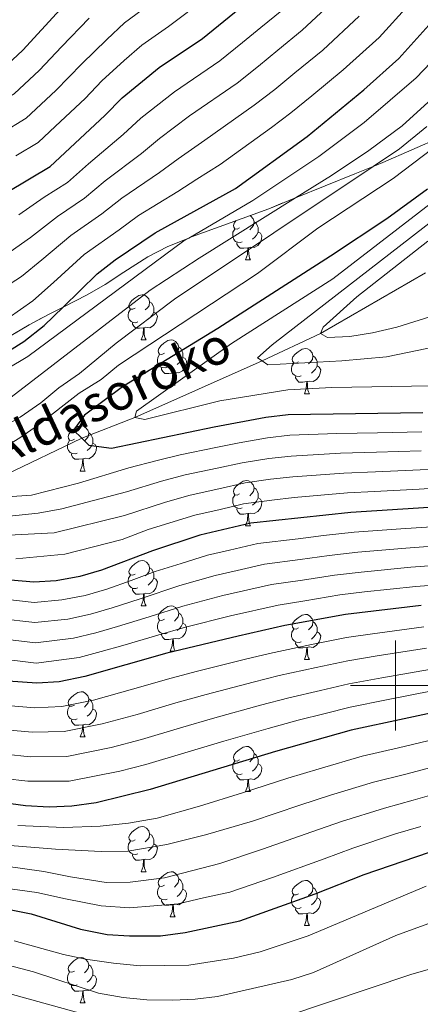
# Model space of a CAD drawing. Extents: x 626135 to 630645, y 782624 to 785678.
# Drawn here: x 627417 to 627505, y 784429 to 784648 of the extents above; entities that cross this region are included whole.
import ezdxf

# ---------------------------------------------------------------- set-up
doc = ezdxf.new("R2010")
doc.units = 0
doc.header["$MEASUREMENT"] = 0
doc.linetypes.add('DGN Style 3', pattern=[59.60913, 42.57795, -17.03118])
for name, color, linetype in [('Nivel 11', 7, 'Continuous'), ('Nivel 35', 7, 'Continuous'), ('Nivel 36', 7, 'Continuous'), ('Nivel 4', 7, 'Continuous'), ('Nivel 43', 7, 'Continuous'), ('Nivel 5', 7, 'Continuous'), ('Nivel 57', 7, 'Continuous'), ('Nivel 61', 7, 'Continuous'), ('Nivel 63', 7, 'Continuous')]:
    doc.layers.add(name, color=color, linetype=linetype)
doc.styles.add('Style-timesi', font='timesi.shx', dxfattribs={"bigfont": 'timesibig.shx'})
doc.linetypes.add('5zonar', pattern='A,-5,[1,dgnlstyle.shx,S=0.08,R=0,X=0,Y=0],-5', length=10)

msp = doc.modelspace()

# ---------------------------------------------------------------- linework, layer by layer
at = {"layer": 'Nivel 11', "color": 142, "linetype": 'DGN Style 3', "lineweight": 13}
msp.add_polyline3d([(627271.429, 784540.25, 658.654), (627277.207, 784543.852, 655), (627280.452, 784545.506, 654.034), (627289.391, 784546.034, 652.768), (627294.286, 784545.689, 652.05), (627308.279, 784544.706, 650), (627328.069, 784541.554, 647.23), (627339.073, 784540.565, 645), (627345.257, 784539.696, 643.833), (627350.232, 784538.997, 642.895), (627353.342, 784538.561, 642.309), (627366.057, 784537.523, 640), (627382.1, 784539.369, 635), (627398.809, 784542.765, 630), (627413.398, 784546.7, 627.625), (627430.344, 784554.859, 625), (627442.08, 784559.416, 620), (627470.331, 784572.047, 615), (627483.289, 784578.112, 610), (627506.615, 784591.518, 605)], dxfattribs=at)
at = {"layer": 'Nivel 35', "color": 92, "linetype": '5zonar', "lineweight": 0, "ltscale": 0.5}
msp.add_polyline3d([(627390.725, 784563.539, 662.368), (627418.636, 784580.029, 657.746), (627422.93, 784582.291, 656.751), (627426.178, 784583.928, 655.736), (627431.535, 784586.63, 654.063), (627435.535, 784588.957, 652.998), (627439.689, 784591.669, 652.365), (627445.001, 784595.052, 652.365), (627449.443, 784597.347, 652.365), (627454.075, 784599.258, 652.365), (627454.659, 784599.499, 652.365), (627460.004, 784601.455, 652.056), (627471.836, 784605.765, 652.048), (627477.774, 784608.169, 651.609), (627490.916, 784613.491, 650.638), (627495.016, 784615.161, 650.111), (627497.183, 784616.044, 649.833), (627510.059, 784621.601, 647.3)], dxfattribs=at)
at = {"layer": 'Nivel 36', "color": 92, "linetype": 'Continuous', "lineweight": 0, "flags": 128}
for points in [[(627467.631, 784604.233), (627467.868, 784604.092), (627468.398, 784603.507), (627468.558, 784602.867), (627468.448, 784602.017), (627468.023, 784601.487), (627467.603, 784601.062)], [(627465.958, 784598.407), (627465.533, 784598.247), (627464.948, 784598.307), (627464.473, 784598.517), (627464.048, 784598.942), (627463.833, 784599.527), (627463.833, 784599.947), (627463.888, 784600.532), (627464.313, 784601.222)], [(627465.373, 784601.487), (627464.843, 784601.222), (627464.313, 784601.277), (627464.048, 784601.647), (627463.993, 784602.072), (627464.153, 784602.592), (627464.581, 784603.122)], [(627468.558, 784602.867), (627469.033, 784602.552), (627469.348, 784601.912), (627469.508, 784601.592), (627469.508, 784601.012), (627469.508, 784600.587), (627469.138, 784599.897), (627468.718, 784599.417), (627468.238, 784598.997)], [(627469.508, 784600.587), (627469.963, 784600.337), (627470.308, 784599.722), (627470.198, 784598.997), (627469.988, 784598.357), (627469.403, 784597.617), (627468.608, 784597.137), (627467.758, 784597.242), (627467.328, 784597.112)], [(627467.218, 784597.112), (627466.328, 784597.027), (627465.483, 784597.027), (627465.058, 784597.457), (627464.738, 784597.932), (627464.738, 784598.247)], [(627466.673, 784594.427), (627467.108, 784595.587), (627467.218, 784597.112), (627467.328, 784597.112), (627467.363, 784596.527), (627467.398, 784595.842), (627467.468, 784595.227), (627467.583, 784594.827), (627467.798, 784594.427)], [(627466.673, 784594.427), (627467.798, 784594.427)], [(627442.185, 784583.718), (627441.655, 784583.453), (627441.125, 784583.508), (627440.86, 784583.878), (627440.805, 784584.303), (627440.965, 784584.823), (627441.445, 784585.418), (627442.08, 784585.948), (627442.98, 784586.533), (627443.725, 784586.693), (627444.15, 784586.638), (627444.68, 784586.323), (627445.21, 784585.738), (627445.37, 784585.098), (627445.26, 784584.248), (627444.835, 784583.718), (627444.415, 784583.293)], [(627445.37, 784585.098), (627445.845, 784584.783), (627446.16, 784584.143), (627446.32, 784583.823), (627446.32, 784583.243), (627446.32, 784582.818), (627445.95, 784582.128), (627445.53, 784581.648), (627445.05, 784581.228)], [(627442.77, 784580.638), (627442.345, 784580.478), (627441.76, 784580.538), (627441.285, 784580.748), (627440.86, 784581.173), (627440.645, 784581.758), (627440.645, 784582.178), (627440.7, 784582.763), (627441.125, 784583.453)], [(627446.32, 784582.818), (627446.775, 784582.568), (627447.12, 784581.953), (627447.01, 784581.228), (627446.8, 784580.588), (627446.215, 784579.848), (627445.42, 784579.368), (627444.57, 784579.473), (627444.14, 784579.343)], [(627444.03, 784579.343), (627443.14, 784579.258), (627442.295, 784579.258), (627441.87, 784579.688), (627441.55, 784580.163), (627441.55, 784580.478)], [(627443.485, 784576.658), (627443.92, 784577.818), (627444.03, 784579.343), (627444.14, 784579.343), (627444.175, 784578.758), (627444.21, 784578.073), (627444.28, 784577.458), (627444.395, 784577.058), (627444.61, 784576.658)], [(627443.485, 784576.658), (627444.61, 784576.658)], [(627448.66, 784573.683), (627448.13, 784573.418), (627447.6, 784573.473), (627447.335, 784573.843), (627447.28, 784574.268), (627447.44, 784574.788), (627447.92, 784575.383), (627448.555, 784575.913), (627449.455, 784576.498), (627450.2, 784576.658), (627450.625, 784576.603), (627451.155, 784576.288), (627451.685, 784575.703), (627451.845, 784575.063), (627451.735, 784574.213), (627451.31, 784573.683), (627450.89, 784573.258)], [(627451.845, 784575.063), (627452.32, 784574.748), (627452.635, 784574.108), (627452.795, 784573.788), (627452.795, 784573.208), (627452.795, 784572.783), (627452.425, 784572.093), (627452.005, 784571.613), (627451.525, 784571.193)], [(627449.245, 784570.603), (627448.82, 784570.443), (627448.235, 784570.503), (627447.76, 784570.713), (627447.335, 784571.138), (627447.12, 784571.723), (627447.12, 784572.143), (627447.175, 784572.728), (627447.6, 784573.418)], [(627452.795, 784572.783), (627453.25, 784572.533), (627453.595, 784571.918), (627453.485, 784571.193), (627453.275, 784570.553), (627452.69, 784569.813), (627451.895, 784569.333), (627451.045, 784569.438), (627450.615, 784569.308)], [(627478.432, 784571.778), (627477.902, 784571.513), (627477.372, 784571.568), (627477.107, 784571.938), (627477.052, 784572.363), (627477.212, 784572.883), (627477.692, 784573.478), (627478.327, 784574.008), (627479.227, 784574.593), (627479.972, 784574.753), (627480.397, 784574.698), (627480.927, 784574.383), (627481.457, 784573.798), (627481.617, 784573.158), (627481.507, 784572.308), (627481.082, 784571.778), (627480.662, 784571.353)], [(627481.617, 784573.158), (627482.092, 784572.843), (627482.407, 784572.203), (627482.567, 784571.883), (627482.567, 784571.303), (627482.567, 784570.878), (627482.197, 784570.188), (627481.777, 784569.708), (627481.297, 784569.288)], [(627450.505, 784569.308), (627449.615, 784569.223), (627448.77, 784569.223), (627448.345, 784569.653), (627448.025, 784570.128), (627448.025, 784570.443)], [(627479.017, 784568.698), (627478.592, 784568.538), (627478.007, 784568.598), (627477.532, 784568.808), (627477.107, 784569.233), (627476.892, 784569.818), (627476.892, 784570.238), (627476.947, 784570.823), (627477.372, 784571.513)], [(627482.567, 784570.878), (627483.022, 784570.628), (627483.367, 784570.013), (627483.257, 784569.288), (627483.047, 784568.648), (627482.462, 784567.908), (627481.667, 784567.428), (627480.817, 784567.533), (627480.387, 784567.403)], [(627449.96, 784566.623), (627450.395, 784567.783), (627450.505, 784569.308), (627450.615, 784569.308), (627450.65, 784568.723), (627450.685, 784568.038), (627450.755, 784567.423), (627450.87, 784567.023), (627451.085, 784566.623)], [(627480.277, 784567.403), (627479.387, 784567.318), (627478.542, 784567.318), (627478.117, 784567.748), (627477.797, 784568.223), (627477.797, 784568.538)], [(627449.96, 784566.623), (627451.085, 784566.623)], [(627479.732, 784564.718), (627480.167, 784565.878), (627480.277, 784567.403), (627480.387, 784567.403), (627480.422, 784566.818), (627480.457, 784566.133), (627480.527, 784565.518), (627480.642, 784565.118), (627480.857, 784564.718)], [(627479.732, 784564.718), (627480.857, 784564.718)], [(627428.682, 784554.635), (627428.152, 784554.37), (627427.622, 784554.425), (627427.357, 784554.795), (627427.302, 784555.22), (627427.462, 784555.74), (627427.942, 784556.335), (627428.577, 784556.865), (627429.477, 784557.45), (627430.222, 784557.61), (627430.647, 784557.555), (627431.177, 784557.24), (627431.707, 784556.655), (627431.867, 784556.015), (627431.757, 784555.165), (627431.332, 784554.635), (627430.912, 784554.21)], [(627431.867, 784556.015), (627432.342, 784555.7), (627432.657, 784555.06), (627432.817, 784554.74), (627432.817, 784554.16), (627432.817, 784553.735), (627432.447, 784553.045), (627432.027, 784552.565), (627431.547, 784552.145)], [(627429.267, 784551.555), (627428.842, 784551.395), (627428.257, 784551.455), (627427.782, 784551.665), (627427.357, 784552.09), (627427.142, 784552.675), (627427.142, 784553.095), (627427.197, 784553.68), (627427.622, 784554.37)], [(627432.817, 784553.735), (627433.272, 784553.485), (627433.617, 784552.87), (627433.507, 784552.145), (627433.297, 784551.505), (627432.712, 784550.765), (627431.917, 784550.285), (627431.067, 784550.39), (627430.637, 784550.26)], [(627430.527, 784550.26), (627429.637, 784550.175), (627428.792, 784550.175), (627428.367, 784550.605), (627428.047, 784551.08), (627428.047, 784551.395)], [(627429.982, 784547.575), (627430.417, 784548.735), (627430.527, 784550.26), (627430.637, 784550.26), (627430.672, 784549.675), (627430.707, 784548.99), (627430.777, 784548.375), (627430.892, 784547.975), (627431.107, 784547.575)], [(627429.982, 784547.575), (627431.107, 784547.575)], [(627465.373, 784542.495), (627464.843, 784542.23), (627464.313, 784542.285), (627464.048, 784542.655), (627463.993, 784543.08), (627464.153, 784543.6), (627464.633, 784544.195), (627465.268, 784544.725), (627466.168, 784545.31), (627466.913, 784545.47), (627467.338, 784545.415), (627467.868, 784545.1), (627468.398, 784544.515), (627468.558, 784543.875), (627468.448, 784543.025), (627468.023, 784542.495), (627467.603, 784542.07)], [(627465.958, 784539.415), (627465.533, 784539.255), (627464.948, 784539.315), (627464.473, 784539.525), (627464.048, 784539.95), (627463.833, 784540.535), (627463.833, 784540.955), (627463.888, 784541.54), (627464.313, 784542.23)], [(627468.558, 784543.875), (627469.033, 784543.56), (627469.348, 784542.92), (627469.508, 784542.6), (627469.508, 784542.02), (627469.508, 784541.595), (627469.138, 784540.905), (627468.718, 784540.425), (627468.238, 784540.005)], [(627469.508, 784541.595), (627469.963, 784541.345), (627470.308, 784540.73), (627470.198, 784540.005), (627469.988, 784539.365), (627469.403, 784538.625), (627468.608, 784538.145), (627467.758, 784538.25), (627467.328, 784538.12)], [(627467.218, 784538.12), (627466.328, 784538.035), (627465.483, 784538.035), (627465.058, 784538.465), (627464.738, 784538.94), (627464.738, 784539.255)], [(627466.673, 784535.435), (627467.108, 784536.595), (627467.218, 784538.12), (627467.328, 784538.12), (627467.363, 784537.535), (627467.398, 784536.85), (627467.468, 784536.235), (627467.583, 784535.835), (627467.798, 784535.435)], [(627466.673, 784535.435), (627467.798, 784535.435)], [(627442.185, 784524.726), (627441.655, 784524.461), (627441.125, 784524.516), (627440.86, 784524.886), (627440.805, 784525.311), (627440.965, 784525.831), (627441.445, 784526.426), (627442.08, 784526.956), (627442.98, 784527.541), (627443.725, 784527.701), (627444.15, 784527.646), (627444.68, 784527.331), (627445.21, 784526.746), (627445.37, 784526.106), (627445.26, 784525.256), (627444.835, 784524.726), (627444.415, 784524.301)], [(627445.37, 784526.106), (627445.845, 784525.791), (627446.16, 784525.151), (627446.32, 784524.831), (627446.32, 784524.251), (627446.32, 784523.826), (627445.95, 784523.136), (627445.53, 784522.656), (627445.05, 784522.236)], [(627442.77, 784521.646), (627442.345, 784521.486), (627441.76, 784521.546), (627441.285, 784521.756), (627440.86, 784522.181), (627440.645, 784522.766), (627440.645, 784523.186), (627440.7, 784523.771), (627441.125, 784524.461)], [(627446.32, 784523.826), (627446.775, 784523.576), (627447.12, 784522.961), (627447.01, 784522.236), (627446.8, 784521.596), (627446.215, 784520.856), (627445.42, 784520.376), (627444.57, 784520.481), (627444.14, 784520.351)], [(627444.03, 784520.351), (627443.14, 784520.266), (627442.295, 784520.266), (627441.87, 784520.696), (627441.55, 784521.171), (627441.55, 784521.486)], [(627443.485, 784517.666), (627443.92, 784518.826), (627444.03, 784520.351), (627444.14, 784520.351), (627444.175, 784519.766), (627444.21, 784519.081), (627444.28, 784518.466), (627444.395, 784518.066), (627444.61, 784517.666)], [(627443.485, 784517.666), (627444.61, 784517.666)], [(627448.66, 784514.691), (627448.13, 784514.426), (627447.6, 784514.481), (627447.335, 784514.851), (627447.28, 784515.276), (627447.44, 784515.796), (627447.92, 784516.391), (627448.555, 784516.921), (627449.455, 784517.506), (627450.2, 784517.666), (627450.625, 784517.611), (627451.155, 784517.296), (627451.685, 784516.711), (627451.845, 784516.071), (627451.735, 784515.221), (627451.31, 784514.691), (627450.89, 784514.266)], [(627451.845, 784516.071), (627452.32, 784515.756), (627452.635, 784515.116), (627452.795, 784514.796), (627452.795, 784514.216), (627452.795, 784513.791), (627452.425, 784513.101), (627452.005, 784512.621), (627451.525, 784512.201)], [(627449.245, 784511.611), (627448.82, 784511.451), (627448.235, 784511.511), (627447.76, 784511.721), (627447.335, 784512.146), (627447.12, 784512.731), (627447.12, 784513.151), (627447.175, 784513.736), (627447.6, 784514.426)], [(627452.795, 784513.791), (627453.25, 784513.541), (627453.595, 784512.926), (627453.485, 784512.201), (627453.275, 784511.561), (627452.69, 784510.821), (627451.895, 784510.341), (627451.045, 784510.446), (627450.615, 784510.316)], [(627478.432, 784512.786), (627477.902, 784512.521), (627477.372, 784512.576), (627477.107, 784512.946), (627477.052, 784513.371), (627477.212, 784513.891), (627477.692, 784514.486), (627478.327, 784515.016), (627479.227, 784515.601), (627479.972, 784515.761), (627480.397, 784515.706), (627480.927, 784515.391), (627481.457, 784514.806), (627481.617, 784514.166), (627481.507, 784513.316), (627481.082, 784512.786), (627480.662, 784512.361)], [(627481.617, 784514.166), (627482.092, 784513.851), (627482.407, 784513.211), (627482.567, 784512.891), (627482.567, 784512.311), (627482.567, 784511.886), (627482.197, 784511.196), (627481.777, 784510.716), (627481.297, 784510.296)], [(627450.505, 784510.316), (627449.615, 784510.231), (627448.77, 784510.231), (627448.345, 784510.661), (627448.025, 784511.136), (627448.025, 784511.451)], [(627479.017, 784509.706), (627478.592, 784509.546), (627478.007, 784509.606), (627477.532, 784509.816), (627477.107, 784510.241), (627476.892, 784510.826), (627476.892, 784511.246), (627476.947, 784511.831), (627477.372, 784512.521)], [(627482.567, 784511.886), (627483.022, 784511.636), (627483.367, 784511.021), (627483.257, 784510.296), (627483.047, 784509.656), (627482.462, 784508.916), (627481.667, 784508.436), (627480.817, 784508.541), (627480.387, 784508.411)], [(627449.96, 784507.631), (627450.395, 784508.791), (627450.505, 784510.316), (627450.615, 784510.316), (627450.65, 784509.731), (627450.685, 784509.046), (627450.755, 784508.431), (627450.87, 784508.031), (627451.085, 784507.631)], [(627480.277, 784508.411), (627479.387, 784508.326), (627478.542, 784508.326), (627478.117, 784508.756), (627477.797, 784509.231), (627477.797, 784509.546)], [(627449.96, 784507.631), (627451.085, 784507.631)], [(627479.732, 784505.726), (627480.167, 784506.886), (627480.277, 784508.411), (627480.387, 784508.411), (627480.422, 784507.826), (627480.457, 784507.141), (627480.527, 784506.526), (627480.642, 784506.126), (627480.857, 784505.726)], [(627479.732, 784505.726), (627480.857, 784505.726)], [(627428.682, 784495.643), (627428.152, 784495.378), (627427.622, 784495.433), (627427.357, 784495.803), (627427.302, 784496.228), (627427.462, 784496.748), (627427.942, 784497.343), (627428.577, 784497.873), (627429.477, 784498.458), (627430.222, 784498.618), (627430.647, 784498.563), (627431.177, 784498.248), (627431.707, 784497.663), (627431.867, 784497.023), (627431.757, 784496.173), (627431.332, 784495.643), (627430.912, 784495.218)], [(627431.867, 784497.023), (627432.342, 784496.708), (627432.657, 784496.068), (627432.817, 784495.748), (627432.817, 784495.168), (627432.817, 784494.743), (627432.447, 784494.053), (627432.027, 784493.573), (627431.547, 784493.153)], [(627429.267, 784492.563), (627428.842, 784492.403), (627428.257, 784492.463), (627427.782, 784492.673), (627427.357, 784493.098), (627427.142, 784493.683), (627427.142, 784494.103), (627427.197, 784494.688), (627427.622, 784495.378)], [(627432.817, 784494.743), (627433.272, 784494.493), (627433.617, 784493.878), (627433.507, 784493.153), (627433.297, 784492.513), (627432.712, 784491.773), (627431.917, 784491.293), (627431.067, 784491.398), (627430.637, 784491.268)], [(627430.527, 784491.268), (627429.637, 784491.183), (627428.792, 784491.183), (627428.367, 784491.613), (627428.047, 784492.088), (627428.047, 784492.403)], [(627429.982, 784488.583), (627430.417, 784489.743), (627430.527, 784491.268), (627430.637, 784491.268), (627430.672, 784490.683), (627430.707, 784489.998), (627430.777, 784489.383), (627430.892, 784488.983), (627431.107, 784488.583)], [(627429.982, 784488.583), (627431.107, 784488.583)], [(627465.373, 784483.503), (627464.843, 784483.238), (627464.313, 784483.293), (627464.048, 784483.663), (627463.993, 784484.088), (627464.153, 784484.608), (627464.633, 784485.203), (627465.268, 784485.733), (627466.168, 784486.318), (627466.913, 784486.478), (627467.338, 784486.423), (627467.868, 784486.108), (627468.398, 784485.523), (627468.558, 784484.883), (627468.448, 784484.033), (627468.023, 784483.503), (627467.603, 784483.078)], [(627465.958, 784480.423), (627465.533, 784480.263), (627464.948, 784480.323), (627464.473, 784480.533), (627464.048, 784480.958), (627463.833, 784481.543), (627463.833, 784481.963), (627463.888, 784482.548), (627464.313, 784483.238)], [(627468.558, 784484.883), (627469.033, 784484.568), (627469.348, 784483.928), (627469.508, 784483.608), (627469.508, 784483.028), (627469.508, 784482.603), (627469.138, 784481.913), (627468.718, 784481.433), (627468.238, 784481.013)], [(627469.508, 784482.603), (627469.963, 784482.353), (627470.308, 784481.738), (627470.198, 784481.013), (627469.988, 784480.373), (627469.403, 784479.633), (627468.608, 784479.153), (627467.758, 784479.258), (627467.328, 784479.128)], [(627467.218, 784479.128), (627466.328, 784479.043), (627465.483, 784479.043), (627465.058, 784479.473), (627464.738, 784479.948), (627464.738, 784480.263)], [(627466.673, 784476.443), (627467.108, 784477.603), (627467.218, 784479.128), (627467.328, 784479.128), (627467.363, 784478.543), (627467.398, 784477.858), (627467.468, 784477.243), (627467.583, 784476.843), (627467.798, 784476.443)], [(627466.673, 784476.443), (627467.798, 784476.443)], [(627442.185, 784465.734), (627441.655, 784465.469), (627441.125, 784465.524), (627440.86, 784465.894), (627440.805, 784466.319), (627440.965, 784466.839), (627441.445, 784467.434), (627442.08, 784467.964), (627442.98, 784468.549), (627443.725, 784468.709), (627444.15, 784468.654), (627444.68, 784468.339), (627445.21, 784467.754), (627445.37, 784467.114), (627445.26, 784466.264), (627444.835, 784465.734), (627444.415, 784465.309)], [(627445.37, 784467.114), (627445.845, 784466.799), (627446.16, 784466.159), (627446.32, 784465.839), (627446.32, 784465.259), (627446.32, 784464.834), (627445.95, 784464.144), (627445.53, 784463.664), (627445.05, 784463.244)], [(627442.77, 784462.654), (627442.345, 784462.494), (627441.76, 784462.554), (627441.285, 784462.764), (627440.86, 784463.189), (627440.645, 784463.774), (627440.645, 784464.194), (627440.7, 784464.779), (627441.125, 784465.469)], [(627446.32, 784464.834), (627446.775, 784464.584), (627447.12, 784463.969), (627447.01, 784463.244), (627446.8, 784462.604), (627446.215, 784461.864), (627445.42, 784461.384), (627444.57, 784461.489), (627444.14, 784461.359)], [(627444.03, 784461.359), (627443.14, 784461.274), (627442.295, 784461.274), (627441.87, 784461.704), (627441.55, 784462.179), (627441.55, 784462.494)], [(627443.485, 784458.674), (627443.92, 784459.834), (627444.03, 784461.359), (627444.14, 784461.359), (627444.175, 784460.774), (627444.21, 784460.089), (627444.28, 784459.474), (627444.395, 784459.074), (627444.61, 784458.674)], [(627443.485, 784458.674), (627444.61, 784458.674)], [(627448.66, 784455.699), (627448.13, 784455.434), (627447.6, 784455.489), (627447.335, 784455.859), (627447.28, 784456.284), (627447.44, 784456.804), (627447.92, 784457.399), (627448.555, 784457.929), (627449.455, 784458.514), (627450.2, 784458.674), (627450.625, 784458.619), (627451.155, 784458.304), (627451.685, 784457.719), (627451.845, 784457.079), (627451.735, 784456.229), (627451.31, 784455.699), (627450.89, 784455.274)], [(627451.845, 784457.079), (627452.32, 784456.764), (627452.635, 784456.124), (627452.795, 784455.804), (627452.795, 784455.224), (627452.795, 784454.799), (627452.425, 784454.109), (627452.005, 784453.629), (627451.525, 784453.209)], [(627449.245, 784452.619), (627448.82, 784452.459), (627448.235, 784452.519), (627447.76, 784452.729), (627447.335, 784453.154), (627447.12, 784453.739), (627447.12, 784454.159), (627447.175, 784454.744), (627447.6, 784455.434)], [(627452.795, 784454.799), (627453.25, 784454.549), (627453.595, 784453.934), (627453.485, 784453.209), (627453.275, 784452.569), (627452.69, 784451.829), (627451.895, 784451.349), (627451.045, 784451.454), (627450.615, 784451.324)], [(627478.432, 784453.794), (627477.902, 784453.529), (627477.372, 784453.584), (627477.107, 784453.954), (627477.052, 784454.379), (627477.212, 784454.899), (627477.692, 784455.494), (627478.327, 784456.024), (627479.227, 784456.609), (627479.972, 784456.769), (627480.397, 784456.714), (627480.927, 784456.399), (627481.457, 784455.814), (627481.617, 784455.174), (627481.507, 784454.324), (627481.082, 784453.794), (627480.662, 784453.369)], [(627481.617, 784455.174), (627482.092, 784454.859), (627482.407, 784454.219), (627482.567, 784453.899), (627482.567, 784453.319), (627482.567, 784452.894), (627482.197, 784452.204), (627481.777, 784451.724), (627481.297, 784451.304)], [(627479.017, 784450.714), (627478.592, 784450.554), (627478.007, 784450.614), (627477.532, 784450.824), (627477.107, 784451.249), (627476.892, 784451.834), (627476.892, 784452.254), (627476.947, 784452.839), (627477.372, 784453.529)], [(627482.567, 784452.894), (627483.022, 784452.644), (627483.367, 784452.029), (627483.257, 784451.304), (627483.047, 784450.664), (627482.462, 784449.924), (627481.667, 784449.444), (627480.817, 784449.549), (627480.387, 784449.419)], [(627450.505, 784451.324), (627449.615, 784451.239), (627448.77, 784451.239), (627448.345, 784451.669), (627448.025, 784452.144), (627448.025, 784452.459)], [(627449.96, 784448.639), (627450.395, 784449.799), (627450.505, 784451.324), (627450.615, 784451.324), (627450.65, 784450.739), (627450.685, 784450.054), (627450.755, 784449.439), (627450.87, 784449.039), (627451.085, 784448.639)], [(627480.277, 784449.419), (627479.387, 784449.334), (627478.542, 784449.334), (627478.117, 784449.764), (627477.797, 784450.239), (627477.797, 784450.554)], [(627449.96, 784448.639), (627451.085, 784448.639)], [(627479.732, 784446.734), (627480.167, 784447.894), (627480.277, 784449.419), (627480.387, 784449.419), (627480.422, 784448.834), (627480.457, 784448.149), (627480.527, 784447.534), (627480.642, 784447.134), (627480.857, 784446.734)], [(627479.732, 784446.734), (627480.857, 784446.734)], [(627428.682, 784436.651), (627428.152, 784436.386), (627427.622, 784436.441), (627427.357, 784436.811), (627427.302, 784437.236), (627427.462, 784437.756), (627427.942, 784438.351), (627428.577, 784438.881), (627429.477, 784439.466), (627430.222, 784439.626), (627430.647, 784439.571), (627431.177, 784439.256), (627431.707, 784438.671), (627431.867, 784438.031), (627431.757, 784437.181), (627431.332, 784436.651), (627430.912, 784436.226)], [(627431.867, 784438.031), (627432.342, 784437.716), (627432.657, 784437.076), (627432.817, 784436.756), (627432.817, 784436.176), (627432.817, 784435.751), (627432.447, 784435.061), (627432.027, 784434.581), (627431.547, 784434.161)], [(627429.267, 784433.571), (627428.842, 784433.411), (627428.257, 784433.471), (627427.782, 784433.681), (627427.357, 784434.106), (627427.142, 784434.691), (627427.142, 784435.111), (627427.197, 784435.696), (627427.622, 784436.386)], [(627432.817, 784435.751), (627433.272, 784435.501), (627433.617, 784434.886), (627433.507, 784434.161), (627433.297, 784433.521), (627432.712, 784432.781), (627431.917, 784432.301), (627431.067, 784432.406), (627430.637, 784432.276)], [(627430.527, 784432.276), (627429.637, 784432.191), (627428.792, 784432.191), (627428.367, 784432.621), (627428.047, 784433.096), (627428.047, 784433.411)], [(627429.982, 784429.591), (627430.417, 784430.751), (627430.527, 784432.276), (627430.637, 784432.276), (627430.672, 784431.691), (627430.707, 784431.006), (627430.777, 784430.391), (627430.892, 784429.991), (627431.107, 784429.591)], [(627429.982, 784429.591), (627431.107, 784429.591)]]:
    msp.add_lwpolyline(points, dxfattribs=at)
at = {"layer": 'Nivel 4', "color": 25, "linetype": 'Continuous', "lineweight": 30, "flags": 128}
for points, elevation in [([(627457.098, 784643.485), (627470.15, 784654.172), (627482.331, 784666.04), (627489.063, 784674.461), (627492.068, 784679.627), (627494.125, 784684.998), (627495.386, 784690.225), (627495.642, 784701.515), (627496.19, 784706.733), (627499.485, 784723.107), (627500.56, 784734.543), (627505.318, 784755.296), (627510.709, 784770.741)], 675), ([(627408.447, 784570.721), (627417.439, 784576.278), (627421.991, 784579.838), (627426.178, 784583.928), (627433.775, 784591.351), (627437.706, 784594.443), (627446.586, 784600.385), (627464.428, 784610.217), (627480.358, 784621.794), (627492.92, 784632.151), (627500.693, 784639.057), (627508.063, 784647.246)], 650), ([(627272.703, 784564.106), (627277.561, 784565.777), (627282.51, 784566.902), (627297.597, 784569.499), (627325.068, 784572.039), (627336.455, 784573.412), (627346.807, 784576.164), (627365.164, 784582.67), (627370.787, 784585.087), (627404.689, 784604.729), (627413.801, 784609.443), (627423.326, 784615.09), (627435.481, 784626.414), (627439.265, 784630.329), (627447.495, 784637.072), (627457.098, 784643.485)], 675), ([(627507.038, 784610.132), (627498.05, 784603.527), (627485.54, 784595.256), (627460.529, 784579.221), (627439.348, 784566.246), (627430.953, 784559.93), (627428.499, 784556.658), (627430.344, 784554.859), (627431.928, 784553.316), (627436.933, 784552.628), (627459.709, 784557.402), (627471.184, 784559.539), (627476.154, 784560.105), (627506.047, 784560.54)], 625), ([(627513.158, 784539.864), (627490.072, 784538.382), (627467.886, 784536.007), (627456.541, 784533.348), (627445.994, 784529.838), (627434.668, 784525.552), (627429.866, 784524.154), (627424.648, 784523.215), (627419.657, 784522.929), (627414.506, 784523.395)], 650), ([(627505.625, 784517.702), (627488.848, 784515.755), (627475.428, 784513.297), (627465.008, 784510.972), (627449.189, 784507.153), (627431.026, 784501.974), (627425.312, 784500.815), (627420.328, 784500.481), (627413.964, 784500.925), (627388.414, 784505.481), (627362.599, 784508.26), (627357.664, 784509.065), (627352.683, 784510.546), (627337.606, 784516.313), (627321.556, 784520.82), (627316.641, 784521.741), (627305.239, 784523.041), (627294.517, 784522.906), (627289.287, 784522.288), (627278.953, 784520.052), (627267.885, 784517.307)], 675), ([(627513.654, 784495.146), (627490.134, 784490.063), (627473.364, 784485.369), (627445.538, 784476.901), (627433.525, 784473.96), (627428.107, 784473.245), (627423.111, 784473.022), (627417.841, 784473.311), (627399.922, 784475.745), (627388.436, 784476.826), (627370.703, 784480.634), (627353.483, 784483.902), (627322.31, 784488.138), (627310.684, 784488.78), (627255.67, 784488.074)], 700), ([(627271.796, 784469.433), (627282.236, 784469.153), (627295.691, 784467.717), (627327.511, 784463.101), (627337.306, 784461.094), (627359.287, 784455.488), (627364.483, 784454.685), (627387.671, 784451.68), (627392.665, 784451.414), (627404.435, 784451.66), (627409.409, 784451.27), (627419.116, 784449.36), (627430.017, 784445.926), (627435.957, 784444.756), (627440.949, 784444.431), (627447.782, 784444.471), (627453.263, 784445.182), (627465.446, 784447.768), (627482.15, 784453.756), (627493, 784458.075), (627516.202, 784465.987)], 725)]:
    msp.add_lwpolyline(points, dxfattribs=dict(at, elevation=elevation))
at = {"layer": 'Nivel 5', "color": 25, "linetype": 'Continuous', "lineweight": 0, "flags": 128}
for points, elevation in [([(627356.342, 784607.882), (627362.87, 784611.402), (627371.037, 784615.169), (627380.071, 784619.437), (627389.105, 784623.706), (627395.993, 784626.9), (627401.353, 784629.7), (627405.797, 784632.427), (627412.648, 784636.651), (627417.275, 784640.96), (627421.368, 784645.46), (627428.082, 784652.754)], 695), ([(627412.411, 784622.483), (627417.987, 784625.87), (627424.548, 784631.982), (627430.316, 784637.894), (627435.854, 784643.328), (627439.843, 784647.033), (627446.235, 784651.71)], 685), ([(627414.412, 784596.222), (627418.929, 784599.41), (627424.925, 784604.064), (627430.967, 784608.095), (627435.532, 784611.912), (627443.556, 784618.004), (627447.578, 784621.318), (627454.268, 784626.33), (627464.784, 784633.632), (627469.59, 784637.419), (627473.85, 784640.918), (627479.258, 784645.363), (627487.526, 784653.152)], 665), ([(627415.718, 784617.511), (627420.656, 784620.48), (627424.527, 784624.086), (627431.112, 784630.221), (627434.79, 784634.111), (627439.74, 784638.615), (627443.669, 784642.052), (627449.587, 784646.209), (627457.947, 784652.535)], 680), ([(627414.023, 784581.466), (627419.464, 784585.299), (627424.057, 784589.378), (627430.825, 784595.588), (627438.609, 784601.101), (627442.901, 784604.227), (627451.631, 784609.594), (627455.891, 784612.308), (627461.041, 784615.588), (627472.47, 784623.78), (627476.768, 784627.002), (627481.419, 784630.832), (627488.366, 784636.555), (627496.304, 784643.755), (627502.916, 784651.004)], 655), ([(627416.365, 784604.426), (627421.975, 784608.302), (627427.146, 784611.592), (627431.848, 784615.754), (627439.518, 784622.209), (627443.421, 784625.823), (627450.881, 784631.701), (627460.941, 784638.558), (627466.001, 784642.627), (627470.065, 784645.961), (627474.704, 784649.767)], 670), ([(627366.835, 784605.974), (627374.042, 784609.426), (627382.981, 784613.88), (627391.919, 784618.335), (627398.167, 784621.357), (627404.465, 784624.636), (627409.104, 784627.455), (627415.317, 784631.261), (627420.912, 784636.471), (627425.842, 784641.677), (627431.968, 784648.041)], 690), ([(627410.608, 784586.655), (627416.938, 784590.76), (627421.493, 784594.394), (627427.875, 784599.826), (627434.788, 784604.598), (627439.217, 784608.069), (627447.593, 784613.799), (627451.734, 784616.813), (627457.654, 784620.959), (627468.627, 784628.706), (627473.179, 784632.21), (627477.634, 784635.875), (627483.812, 784640.959), (627491.915, 784648.454)], 660), ([(627512.594, 784643.209), (627504.536, 784634.832), (627493.009, 784624.87), (627482.979, 784617.374), (627468.317, 784607.603), (627454.075, 784599.258), (627452.959, 784598.604), (627418.362, 784572.958), (627409.451, 784567.697)], 645), ([(627508.861, 784630.897), (627501.441, 784624.181), (627494.03, 784618.67), (627485.722, 784613.122), (627477.774, 784608.169), (627456.362, 784594.827), (627445.538, 784587.723), (627412.701, 784562.447)], 640), ([(627506.889, 784623.982), (627500.872, 784619.076), (627495.016, 784615.161), (627450.904, 784585.67), (627437.954, 784575.957), (627429.807, 784569.215), (627425.266, 784566.02), (627421.275, 784562.684), (627416.668, 784559.538), (627393.345, 784546.324)], 635), ([(627510.439, 784620.802), (627499.426, 784612.492), (627482.751, 784601.448), (627469.335, 784591.37), (627438.496, 784571.078), (627434.628, 784567.91), (627429.737, 784564.877), (627420.69, 784557.796), (627416.568, 784554.968), (627406.763, 784548.935)], 630), ([(627515.05, 784612.539), (627486.078, 784590.239), (627463.565, 784575.854), (627442.51, 784560.866), (627442.08, 784559.416), (627444.326, 784558.964), (627461.004, 784563.15), (627476.093, 784565.606), (627485.856, 784566.109), (627507.968, 784566.444)], 620), ([(627518.169, 784610.844), (627472.575, 784575.579), (627469.358, 784572.716), (627470.331, 784572.047), (627471.635, 784571.152), (627488.041, 784572.007), (627498.002, 784572.913), (627519.791, 784577.425)], 615), ([(627507.113, 784598.546), (627491.356, 784586.206), (627483.936, 784579.498), (627483.289, 784578.112), (627484.841, 784577.171), (627489.837, 784577.415), (627494.872, 784578.259), (627500.28, 784579.461), (627515.113, 784584.125)], 610), ([(627413.763, 784541.87), (627419.202, 784542.221), (627429.609, 784544.842), (627440.786, 784548.254), (627447.09, 784549.935), (627452.165, 784551.142), (627460.049, 784552.819), (627465.276, 784553.855), (627471.518, 784554.939), (627476.489, 784555.498), (627486.936, 784555.876), (627495.933, 784556.057), (627505.845, 784556.3)], 630), ([(627410.653, 784537.178), (627420.623, 784538.194), (627425.872, 784539.157), (627440.287, 784542.968), (627448.002, 784545.305), (627453.259, 784546.693), (627460.389, 784548.236), (627465.928, 784549.393), (627471.853, 784550.339), (627476.824, 784550.891), (627487.72, 784551.502), (627495.715, 784551.718), (627505.644, 784552.06)], 635), ([(627414.038, 784533.345), (627424.178, 784533.86), (627439.788, 784537.683), (627448.914, 784540.675), (627454.353, 784542.245), (627460.729, 784543.653), (627466.581, 784544.931), (627472.187, 784545.739), (627477.159, 784546.284), (627488.504, 784547.129), (627495.497, 784547.379), (627505.443, 784547.821), (627512.305, 784548.315)], 640), ([(627426.586, 784529.125), (627439.289, 784532.397), (627445.052, 784534.578), (627455.447, 784537.796), (627461.069, 784539.07), (627466.25, 784540.286), (627472.522, 784541.139), (627477.494, 784541.677), (627489.288, 784542.755), (627495.279, 784543.04), (627505.242, 784543.581), (627512.731, 784544.089)], 645), ([(627513.644, 784535.59), (627501.165, 784534.758), (627490.82, 784533.971), (627484.009, 784533.233), (627478.332, 784532.496), (627469.394, 784531.465), (627463.104, 784530.002), (627458.234, 784528.872), (627452.372, 784527.032), (627446.633, 784525.301), (627441.313, 784523.287), (627435.862, 784521.384), (627431.059, 784519.992), (627425.923, 784518.966), (627419.791, 784518.439), (627413.225, 784519.11)], 655), ([(627514.131, 784531.317), (627502.28, 784530.494), (627491.568, 784529.561), (627485.219, 784528.863), (627478.835, 784527.921), (627470.902, 784526.923), (627464.8, 784525.516), (627459.927, 784524.397), (627452.062, 784522.18), (627443.282, 784519.253), (627437.057, 784517.217), (627432.253, 784515.83), (627427.199, 784514.718), (627419.925, 784513.949), (627411.944, 784514.825)], 660), ([(627415.665, 784528.122), (627426.586, 784529.125)], 645), ([(627429.75, 784506.222), (627420.193, 784504.97), (627409.383, 784506.255), (627403.596, 784507.322), (627398.677, 784508.218), (627388.84, 784510.011), (627383.115, 784510.716), (627378.145, 784511.27), (627373.176, 784511.824), (627362.955, 784512.868), (627353.886, 784514.866), (627348.308, 784516.768), (627338.675, 784520.032), (627327.422, 784523.039), (627319.557, 784524.909), (627304.353, 784527.521), (627299.361, 784527.812), (627287.755, 784527.61), (627277.215, 784526.315), (627261.741, 784522.606)], 670), ([(627514.618, 784527.043), (627503.395, 784526.23)], 665), ([(627503.395, 784526.23), (627492.317, 784525.151), (627486.428, 784524.494), (627479.339, 784523.346), (627472.411, 784522.381), (627461.621, 784519.922), (627452.724, 784517.562), (627445.251, 784515.22), (627438.252, 784513.05), (627433.446, 784511.668), (627428.474, 784510.47), (627420.059, 784509.46), (627410.664, 784510.54)], 665), ([(627515.105, 784522.77), (627504.51, 784521.966), (627493.065, 784520.741), (627487.638, 784520.124), (627479.842, 784518.771), (627473.919, 784517.839), (627463.314, 784515.447), (627453.386, 784512.944), (627447.22, 784511.186), (627439.447, 784508.883), (627434.64, 784507.506), (627429.75, 784506.222)], 670), ([(627506.253, 784512.979), (627494.849, 784511.46), (627489.105, 784510.616), (627481.34, 784509.1), (627472.01, 784507.121), (627466.679, 784505.851), (627455.998, 784503.152), (627450.197, 784501.631), (627441.621, 784499.153), (627432.957, 784496.721), (627425.871, 784495.301), (627419.83, 784495.047), (627413.748, 784495.536)], 680), ([(627506.881, 784508.256), (627495.885, 784506.589), (627489.362, 784505.478), (627482.335, 784504.004), (627474.133, 784502.182), (627468.35, 784500.73), (627457.948, 784497.978), (627451.205, 784496.11), (627442.6, 784493.59), (627434.888, 784491.469), (627426.43, 784489.787), (627419.333, 784489.613), (627413.532, 784490.148)], 685), ([(627507.509, 784503.534), (627496.92, 784501.718), (627489.619, 784500.339), (627483.329, 784498.907), (627476.257, 784497.244), (627470.021, 784495.61), (627459.897, 784492.804), (627452.213, 784490.588), (627443.579, 784488.027), (627436.819, 784486.216), (627426.989, 784484.273), (627418.835, 784484.179), (627413.317, 784484.759)], 690), ([(627508.137, 784498.811), (627497.956, 784496.847), (627489.876, 784495.201), (627484.324, 784493.811), (627478.38, 784492.305), (627471.692, 784490.489), (627461.847, 784487.63), (627453.221, 784485.067), (627444.558, 784482.464), (627438.75, 784480.964), (627427.548, 784478.759), (627418.338, 784478.745), (627413.101, 784479.371)], 695), ([(627510.253, 784488.468), (627500.633, 784486.164), (627492.6, 784484.31), (627483.003, 784481.508), (627476.05, 784479.416), (627466.009, 784476.194), (627456.473, 784473.19), (627447.083, 784470.557), (627440.734, 784469.455), (627434.421, 784468.773), (627426.308, 784468.468), (627416.154, 784468.902)], 705), ([(627414.468, 784464.494), (627424.51, 784463.691), (627434.638, 784463.188), (627440.519, 784463.263), (627449.177, 784464.696), (627457.826, 784466.864), (627468.221, 784469.931), (627478.736, 784473.463), (627485.502, 784475.65), (627495.066, 784478.558), (627502.274, 784480.352), (627511.74, 784482.848)], 710), ([(627412.915, 784459.973), (627421.901, 784458.763), (627427.799, 784457.514), (627435.755, 784456.291), (627441.048, 784456.358), (627448.682, 784457.337), (627460.959, 784460.479), (627470.434, 784463.668), (627481.422, 784467.51), (627488.001, 784469.791), (627497.532, 784472.806), (627503.915, 784474.54), (627513.227, 784477.227)], 715), ([(627412.83, 784455.119), (627420.343, 784454.037), (627426.684, 784452.647), (627434.644, 784451.13), (627440.895, 784450.687), (627451.718, 784451.525), (627457.369, 784452.885), (627463.202, 784454.123), (627472.646, 784457.405), (627484.108, 784461.557), (627490.5, 784463.933), (627499.998, 784467.054), (627505.556, 784468.728)], 720), ([(627415.31, 784443.376), (627426.242, 784440.351), (627431.121, 784439.276), (627437.404, 784438.368), (627443.287, 784437.812), (627454.073, 784437.948), (627463.998, 784439.47), (627469.936, 784440.871), (627480.613, 784444.425), (627506.747, 784455.495)], 730), ([(627409.389, 784439.153), (627419.574, 784436.489), (627434.017, 784431.769), (627439.534, 784430.741), (627444.769, 784430.258), (627450.495, 784430.18), (627455.494, 784430.401), (627460.478, 784431.024), (627476.925, 784434.756), (627481.763, 784436.314), (627500.019, 784444.565), (627523.188, 784452.991)], 735), ([(627272.517, 784444.769), (627282.692, 784444.769), (627291.073, 784444.25), (627298.822, 784444.071), (627308.775, 784443.256), (627315.349, 784442.786), (627323.15, 784441.849), (627333.808, 784440.508), (627340.683, 784439.473), (627348.621, 784438.889), (627354.599, 784438.084), (627362.677, 784437.672), (627372.643, 784437.067), (627381.434, 784436.509), (627385.832, 784436.237), (627398.18, 784435.476), (627403.113, 784434.718), (627413.653, 784431.799), (627446.257, 784422.773)], 740), ([(627475.837, 784426.628), (627503.352, 784435.877), (627513.937, 784438.914)], 740)]:
    msp.add_lwpolyline(points, dxfattribs=dict(at, elevation=elevation))
at = {"layer": 'Nivel 57', "color": 92, "linetype": 'DGN Style 3', "lineweight": 0, "flags": 128}
msp.add_lwpolyline([(627050.485, 784340.69), (627059.58, 784345.503), (627068.79, 784349.27), (627083.352, 784353.081), (627098.17, 784356.247), (627103.179, 784357.033), (627108.178, 784357.408), (627114.392, 784357.031), (627115.774, 784356.644), (627128.766, 784353.011), (627138.772, 784351.349), (627143.727, 784351.125), (627151.093, 784352.134), (627153.926, 784352.958), (627160.761, 784354.947), (627170.205, 784358.357), (627184.181, 784363.622), (627195.745, 784367.206), (627202.543, 784368.759), (627205.348, 784369.401), (627215.042, 784371.183), (627222.678, 784372.465), (627234.471, 784374.447), (627242.727, 784376.12), (627244.089, 784376.397), (627253.701, 784378.913), (627260.189, 784381.274), (627267.337, 784383.875), (627277.426, 784388.39), (627278.466, 784388.939), (627290.445, 784395.27), (627292.442, 784396.056), (627296.871, 784397.799), (627301.607, 784398.994), (627306.517, 784399.848), (627316.55, 784401.129), (627320.949, 784401.774), (627321.519, 784401.858), (627326.356, 784402.847), (627338.819, 784406.035), (627347.911, 784408.785), (627348.749, 784409.106), (627356.65, 784412.138), (627359.081, 784413.377), (627364.94, 784416.364), (627368.363, 784418.916), (627368.415, 784418.971), (627375.146, 784426.107), (627375.163, 784426.124), (627378.948, 784429.909), (627380.34, 784431.293), (627381.702, 784432.647), (627384.317, 784435.158), (627385.832, 784436.237), (627387.577, 784437.48), (627391.057, 784439.028), (627396.148, 784440.22), (627401.15, 784440.391), (627403.147, 784440.074), (627407.631, 784438.311), (627411.505, 784435.294), (627413.595, 784432.138), (627413.653, 784431.799), (627414.248, 784428.359), (627414.033, 784426.355), (627413.803, 784424.202), (627413.512, 784422.573), (627413.092, 784420.835), (627411.758, 784415.311), (627410.413, 784409.741), (627409.211, 784404.76), (627408.932, 784403.27), (627407.626, 784396.284), (627406.226, 784388.789), (627405.882, 784385.665), (627405.712, 784384.117), (627405.67, 784379.474), (627406.294, 784374.896), (627407.103, 784372.485), (627409.649, 784368.357), (627416.766, 784360.589), (627421.772, 784355.752), (627424.576, 784353.531), (627425.639, 784352.69), (627429.763, 784349.966), (627431.092, 784349.282), (627436.352, 784348.215), (627441.218, 784349.779), (627442.671, 784351.059), (627444.652, 784352.803), (627448.04, 784356.461), (627450.766, 784360.14), (627453.78, 784364.207), (627457.237, 784369.875), (627458.902, 784372.604), (627462.501, 784377.773), (627464.478, 784380.612), (627469.884, 784386.418), (627472.141, 784388.468), (627473.374, 784389.588), (627480.787, 784395.319), (627484.689, 784397.955), (627488.705, 784400.49), (627492.826, 784402.962), (627496.487, 784404.81), (627496.693, 784404.914), (627501.32, 784406.651), (627515.977, 784410.77), (627520.756, 784412.38), (627525.298, 784414.408), (627529.494, 784417.036), (627535.002, 784421.693), (627538.54, 784425.226), (627539.261, 784426.034), (627544.631, 784432.058), (627547.833, 784435.995), (627547.934, 784436.14), (627550.532, 784439.875), (627552.006, 784442.557), (627553.602, 784446.374), (627554.992, 784449.695), (627556.75, 784453.48), (627557.759, 784455.462), (627558.952, 784457.975), (627562.047, 784464.491), (627562.505, 784465.405), (627564.272, 784468.928), (627567.203, 784473.791), (627570.775, 784479.715), (627571.564, 784480.752), (627572.684, 784482.222), (627575.925, 784485.434), (627579.795, 784488.294), (627583.997, 784490.698), (627588.585, 784492.512), (627593.422, 784493.446), (627600.327, 784493.532), (627601.158, 784493.445), (627605.295, 784493.015), (627612.524, 784491.747), (627621.181, 784490.229), (627626.152, 784489.756), (627638.13, 784488.618), (627642.025, 784488.602), (627652.04, 784489.523), (627657.039, 784489.604), (627661.446, 784488.944), (627663.177, 784488.686), (627665.913, 784487.829), (627667.974, 784487.185), (627669.319, 784486.571), (627672.614, 784485.071), (627675.739, 784483.15), (627687.19, 784474.301), (627692.947, 784471.297), (627697.654, 784469.38), (627702.322, 784468.51), (627702.603, 784468.458), (627707.667, 784469.415), (627712.054, 784472.23), (627714.715, 784476.392), (627714.808, 784478.276), (627714.958, 784481.281), (627713.68, 784486.305), (627708.256, 784497.192), (627704.155, 784504.045), (627702.849, 784506.228), (627702.785, 784506.318), (627699.984, 784510.353), (627697.271, 784513.998), (627697.022, 784514.334), (627692.579, 784519.679), (627690.97, 784520.669), (627688.12, 784522.425), (627683.29, 784524.728), (627679.629, 784527.241), (627679.42, 784527.385), (627677.84, 784531.194), (627678.116, 784534.117), (627679.325, 784538.82), (627679.342, 784538.879), (627683.331, 784552.253), (627684.869, 784558.694), (627684.834, 784562.328), (627684.822, 784563.658), (627683.89, 784568.73), (627682.53, 784573.66), (627681.117, 784577.796), (627680.662, 784579.129), (627678.67, 784582.896), (627676.636, 784585.288), (627675.731, 784586.354), (627672.498, 784589.217), (627670.97, 784590.571), (627667.301, 784593.135), (627665.952, 784593.721), (627663.592, 784594.748), (627659.593, 784595.704), (627658.767, 784595.876), (627655.828, 784596.491), (627651.531, 784597.542), (627646.471, 784598.781), (627644.152, 784599.481), (627636.745, 784601.718), (627636.543, 784601.797), (627633.67, 784602.928), (627631.234, 784604.245), (627630.757, 784604.504), (627626.664, 784607.817), (627625.312, 784608.913), (627622.29, 784611.666), (627618.874, 784614.779), (627617.926, 784615.514), (627615.676, 784617.261), (627613.386, 784619.094), (627610.382, 784621.5), (627609.001, 784622.607), (627607.527, 784624.149), (627606.106, 784625.638), (627605.001, 784627.434), (627604.311, 784628.559), (627603.31, 784632.155), (627603.298, 784632.511), (627603.182, 784635.983), (627603.676, 784639.99), (627605.163, 784646.364), (627605.506, 784647.831), (627608.238, 784656.297), (627611.121, 784664.614), (627611.25, 784664.986), (627612.673, 784669.451), (627614.978, 784678.696), (627615.201, 784680.085), (627615.667, 784682.977), (627616.221, 784688.005), (627616.474, 784691.969), (627616.54, 784692.989), (627616.563, 784694.39), (627616.076, 784699.048), (627615.186, 784701.855), (627614.664, 784703.505), (627612.782, 784706.221), (627611.767, 784706.613), (627609.051, 784707.666), (627607.333, 784707.629), (627605.03, 784707.181), (627602.344, 784706.659), (627597.98, 784704.61), (627597.64, 784704.451), (627594.506, 784702.31), (627591.864, 784700.506), (627589.172, 784698.667), (627588.916, 784698.477), (627584.844, 784695.457), (627580.999, 784692.375), (627574.497, 784687.162), (627573.635, 784686.471), (627568.66, 784681.924), (627567.634, 784680.986), (627564.291, 784677.344), (627561.098, 784673.864), (627558.523, 784670.499), (627553.17, 784662.261), (627550.877, 784658.733), (627548.143, 784654.863), (627544.599, 784650.459), (627539.071, 784643.59), (627532.362, 784636.323), (627527.973, 784632.178), (627524.135, 784629.077), (627520.073, 784626.353), (627515.753, 784624.08), (627512.752, 784622.773), (627510.059, 784621.601), (627497.183, 784616.044), (627495.016, 784615.161), (627490.916, 784613.491), (627477.774, 784608.169), (627471.836, 784605.765), (627460.004, 784601.455), (627454.659, 784599.499), (627454.075, 784599.258), (627449.443, 784597.347), (627445.001, 784595.052), (627439.689, 784591.669), (627435.535, 784588.957), (627431.535, 784586.63), (627426.178, 784583.928), (627422.93, 784582.291), (627418.636, 784580.029), (627390.725, 784563.539), (627378.031, 784555.698), (627377.717, 784555.479), (627374.259, 784553.068), (627362.963, 784543.961), (627362.664, 784543.72), (627357.346, 784540.746), (627352.585, 784539.199), (627350.232, 784538.997), (627347.955, 784538.803), (627346.117, 784539.166), (627345.257, 784539.696), (627343.368, 784540.862), (627342.146, 784541.617), (627339.026, 784545.049), (627338.472, 784545.659), (627337.097, 784550.742), (627335.88, 784555.248), (627335.086, 784556.219), (627334.724, 784556.662), (627331.067, 784560.069), (627326.756, 784561.439), (627322.648, 784560.941), (627317.719, 784559.622), (627312.942, 784557.862), (627307.808, 784555.548), (627301.917, 784552.893), (627297.168, 784549.908), (627296.865, 784549.459), (627294.416, 784545.829), (627294.286, 784545.689), (627291.453, 784542.645), (627291.148, 784542.317), (627284.995, 784539.517), (627276.667, 784535.68), (627259.725, 784527.875), (627258.879, 784527.415), (627246.773, 784520.842), (627240.147, 784518.59), (627235.311, 784517.81), (627235.036, 784517.798), (627230.509, 784517.613), (627225.897, 784517.923), (627225.403, 784518.001), (627217.103, 784519.313), (627215.264, 784519.605), (627207.714, 784521.306), (627207.614, 784521.331), (627198.048, 784523.823), (627189.655, 784526.01), (627189.008, 784526.145), (627180.709, 784527.89), (627180.48, 784527.929), (627173.705, 784529.107), (627171.049, 784529.57), (627161.164, 784531.294), (627157.78, 784531.833), (627146.233, 784533.673), (627136.913, 784535.158), (627131.547, 784536.014), (627129.302, 784536.255), (627127.287, 784536.473), (627123.364, 784536.561), (627123.07, 784536.568), (627118.863, 784536.324), (627113.488, 784535.544), (627109.024, 784534.103), (627106.774, 784532.924), (627104.565, 784531.767), (627101.874, 784529.706), (627100.452, 784528.617), (627098.71, 784526.83), (627095.622, 784522.907), (627092.492, 784518.925), (627089.621, 784514.833), (627085.888, 784512.25), (627058.029, 784508.246), (627047.386, 784506.718), (627047.896, 784479.374)], close=True, dxfattribs=at)
at = {"layer": 'Nivel 61', "color": 19, "linetype": 'Continuous', "lineweight": 0}
msp.add_3dface([(627074.86, 783034.97), (627031.67, 785348.59), (630416.49, 785412.61), (630460.81, 783099.01)], dxfattribs=at)
at = {"layer": 'Nivel 63', "color": 7, "linetype": 'Continuous', "lineweight": 0}
for p, q in [((627500, 784490), (627500, 784510)), ((627490, 784500), (627510, 784500))]:
    msp.add_line(p, q, dxfattribs=at)
msp.add_3dface([(626190.669, 782624.442), (630644.866, 782708.687), (630588.703, 785678.167), (626134.506, 785593.922)], dxfattribs=at)

# ---------------------------------------------------------------- texts
at = {"layer": 'Nivel 43', "color": 142, "linetype": 'Continuous', "lineweight": 0, "style": 'Style-timesi'}
msp.add_text('Aldasoroko', height=8, rotation=25.12234, dxfattribs=at).set_placement((627411.945, 784548.248, 628.543))

doc.saveas('drawing.dxf')
